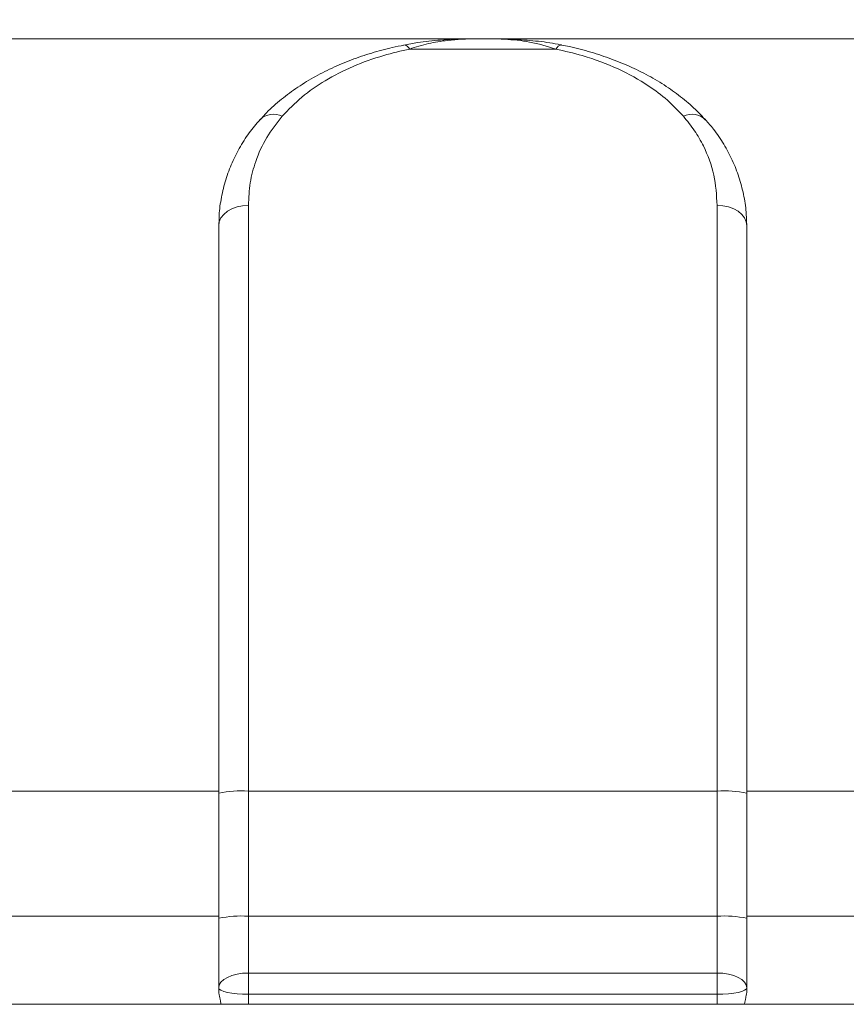
# Model space of a CAD drawing. Units: millimetres. Extents: x 2258 to 7204, y 2302 to 4939.
# Drawn here: x 5638 to 5763, y 4488 to 4637 of the extents above; entities that cross this region are included whole.
import ezdxf

# ---------------------------------------------------------------- set-up
doc = ezdxf.new("R2010")
doc.units = ezdxf.units.MM

msp = doc.modelspace()

# ---------------------------------------------------------------- linework, layer by layer
at = {"color": 7, "linetype": 'Continuous', "lineweight": 0}
for p, q in [((5707.184, 4634.401), (5612.576, 4634.401)), ((5708.261, 4634.401), (5707.185, 4634.401)), ((5802.994, 4634.401), (5708.261, 4634.401)), ((5718.797, 4632.848), (5696.648, 4632.848)), ((5672.223, 4609.162), (5672.223, 4520.44)), ((5743.223, 4520.44), (5743.223, 4609.162)), ((5667.723, 4520.128), (5667.723, 4606.096)), ((5747.723, 4606.096), (5747.723, 4520.128)), ((5667.723, 4520.44), (5613.378, 4520.44)), ((5667.723, 4501.171), (5667.723, 4520.128)), ((5672.223, 4520.44), (5672.223, 4501.484)), ((5743.223, 4520.44), (5672.223, 4520.44)), ((5743.223, 4501.484), (5743.223, 4520.44)), ((5802.068, 4520.44), (5747.723, 4520.44)), ((5747.723, 4520.128), (5747.723, 4501.171)), ((5667.723, 4501.484), (5612.104, 4501.484)), ((5672.223, 4501.484), (5672.223, 4492.878)), ((5743.223, 4501.484), (5672.223, 4501.484)), ((5743.223, 4492.878), (5743.223, 4501.484)), ((5803.342, 4501.484), (5747.723, 4501.484)), ((5667.723, 4490.629), (5667.723, 4501.171)), ((5747.723, 4501.171), (5747.723, 4490.629)), ((5672.223, 4492.878), (5672.223, 4489.673)), ((5672.223, 4492.878), (5743.223, 4492.878)), ((5743.223, 4492.878), (5743.223, 4489.673)), ((5667.723, 4490.005), (5667.723, 4490.629)), ((5672.223, 4489.673), (5672.223, 4488.14)), ((5743.223, 4489.673), (5672.223, 4489.673)), ((5743.223, 4488.14), (5743.223, 4489.673)), ((5747.723, 4490.629), (5747.723, 4490.005)), ((5668.086, 4488.14), (5609.208, 4488.14)), ((5707.723, 4488.14), (5672.223, 4488.14)), ((5743.223, 4488.14), (5707.723, 4488.14)), ((5806.238, 4488.14), (5747.36, 4488.14))]:
    msp.add_line(p, q, dxfattribs=at)
at = {"color": 7, "linetype": 'Continuous', "lineweight": 0, "flags": 128}
for points in [[(5696.648, 4632.848), (5696.466, 4633.084), (5696.285, 4633.266), (5696.109, 4633.391), (5695.941, 4633.456), (5695.783, 4633.462), (5695.775, 4633.461)], [(5719.67, 4633.461), (5719.663, 4633.462), (5719.505, 4633.456), (5719.337, 4633.391), (5719.161, 4633.266), (5718.98, 4633.084), (5718.797, 4632.848)], [(5672.223, 4609.162), (5671.345, 4609.103), (5670.501, 4608.929), (5669.723, 4608.646), (5669.041, 4608.264), (5668.481, 4607.8), (5668.066, 4607.269), (5667.809, 4606.694), (5667.723, 4606.096)], [(5747.723, 4606.096), (5747.637, 4606.694), (5747.38, 4607.269), (5746.965, 4607.8), (5746.405, 4608.264), (5745.723, 4608.646), (5744.945, 4608.929), (5744.101, 4609.103), (5743.223, 4609.162)], [(5667.723, 4490.629), (5667.809, 4491.068), (5668.066, 4491.49), (5668.481, 4491.879), (5669.041, 4492.219), (5669.723, 4492.499), (5670.501, 4492.707), (5671.345, 4492.835), (5672.223, 4492.878)], [(5743.223, 4492.878), (5744.101, 4492.835), (5744.945, 4492.707), (5745.723, 4492.499), (5746.405, 4492.219), (5746.965, 4491.879), (5747.38, 4491.49), (5747.637, 4491.068), (5747.723, 4490.629)], [(5667.723, 4490.629), (5667.809, 4490.442), (5668.066, 4490.263), (5668.481, 4490.098), (5669.041, 4489.953), (5669.723, 4489.834), (5670.501, 4489.746), (5671.345, 4489.691), (5672.223, 4489.673)], [(5747.723, 4490.629), (5747.637, 4490.442), (5747.38, 4490.263), (5746.965, 4490.098), (5746.405, 4489.953), (5745.723, 4489.834), (5744.945, 4489.746), (5744.101, 4489.691), (5743.223, 4489.673)]]:
    msp.add_lwpolyline(points, dxfattribs=at)
at = {"color": 7, "linetype": 'Continuous', "lineweight": 0}
for centre, radius, start, end in [((5676.022, 4619.911), 3.047, 64.43945, 132.04722), ((5739.424, 4619.915), 3.042, 47.64998, 115.58571), ((5671.103, 4504.023), 16.455, 86.09879, 101.85471), ((5744.343, 4504.023), 16.455, 78.14529, 93.90121), ((5671.103, 4485.067), 16.455, 86.09879, 101.85471), ((5744.343, 4485.067), 16.455, 78.14529, 93.90121)]:
    msp.add_arc(centre, radius, start, end, dxfattribs=at)
for points in [[(5658.878, 4720.655), (5516.403, 4634.401)], [(5899.043, 4634.401), (5756.568, 4720.655)], [(5707.14, 4634.398), (5707.723, 4634.401)], [(5707.723, 4634.401), (5708.306, 4634.398)], [(5667.723, 4606.096), (5667.764, 4606.587)], [(5747.663, 4606.607), (5747.723, 4606.096)], [(5668.086, 4488.14), (5667.723, 4490.005)], [(5747.723, 4490.005), (5747.36, 4488.14)]]:
    msp.add_open_spline(points, degree=1, dxfattribs=at)
for points, knots in [([(5706.859, 4634.4), (5706.805, 4634.4), (5706.573, 4634.399), (5706.065, 4634.394), (5704.288, 4634.37), (5701.489, 4634.244), (5698.292, 4633.939), (5696.458, 4633.564), (5695.774, 4633.424)], [0, 0, 0, 0, 0.0143881, 0.0611638, 0.1324174, 0.4935896, 0.8112195, 1, 1, 1, 1]), ([(5706.859, 4634.399), (5706.823, 4634.399), (5705.325, 4634.389), (5702.811, 4634.259), (5699.457, 4633.743), (5697.588, 4633.147), (5696.648, 4632.848)], [0, 0, 0, 0, 0.0102158, 0.4236665, 0.7103033, 1, 1, 1, 1]), ([(5707.185, 4634.401), (5707.156, 4634.401), (5707.082, 4634.4), (5706.974, 4634.4), (5706.893, 4634.399), (5706.859, 4634.399)], [0, 0, 0, 0, 0.2669756, 0.6920205, 1, 1, 1, 1]), ([(5718.797, 4632.848), (5717.484, 4633.244), (5714.977, 4634.001), (5711.66, 4634.315), (5709.537, 4634.39), (5708.65, 4634.399), (5708.406, 4634.4), (5708.31, 4634.401), (5708.269, 4634.401), (5708.261, 4634.401)], [0, 0, 0, 0, 0.3912578, 0.746375, 0.9306109, 0.9734707, 0.9881477, 0.9979706, 1, 1, 1, 1]), ([(5719.676, 4633.435), (5719.493, 4633.478), (5718.195, 4633.788), (5715.711, 4634.079), (5712.71, 4634.313), (5710.495, 4634.379), (5709.271, 4634.396), (5708.66, 4634.4), (5708.385, 4634.401), (5708.286, 4634.401)], [0, 0, 0, 0, 0.0495014, 0.3509367, 0.6571328, 0.8396505, 0.9300651, 0.9750202, 1, 1, 1, 1]), ([(5695.78, 4633.436), (5695.19, 4633.321), (5693.515, 4632.995), (5690.852, 4632.256), (5687.793, 4631.227), (5684.837, 4629.985), (5682.012, 4628.536), (5679.346, 4626.88), (5676.903, 4625.01), (5675.12, 4623.427), (5674.254, 4622.409), (5674.029, 4622.145)], [0, 0, 0, 0, 0.0653478, 0.1856842, 0.3085877, 0.4341275, 0.5621058, 0.6920266, 0.8230975, 0.9541085, 1, 1, 1, 1]), ([(5696.648, 4632.848), (5695.321, 4632.54), (5692.302, 4631.841), (5687.97, 4630.255), (5683.823, 4628.139), (5680.187, 4625.627), (5678.292, 4623.655), (5677.336, 4622.659)], [0, 0, 0, 0, 0.16330833, 0.37130143, 0.58425481, 0.79016658, 1, 1, 1, 1]), ([(5738.11, 4622.659), (5737.328, 4623.487), (5735.754, 4625.153), (5732.497, 4627.595), (5728.272, 4629.936), (5723.495, 4631.756), (5720.148, 4632.534), (5718.797, 4632.848)], [0, 0, 0, 0, 0.1735438, 0.3493619, 0.5880623, 0.8338441, 1, 1, 1, 1]), ([(5741.401, 4622.126), (5741.086, 4622.485), (5740.139, 4623.565), (5738.283, 4625.189), (5735.86, 4627.008), (5733.189, 4628.645), (5730.319, 4630.096), (5727.285, 4631.35), (5724.119, 4632.385), (5721.573, 4633.077), (5720.055, 4633.359), (5719.664, 4633.432)], [0, 0, 0, 0, 0.06308417, 0.18991381, 0.31853088, 0.4481692, 0.57767766, 0.70602377, 0.8325424, 0.9568863, 1, 1, 1, 1]), ([(5673.991, 4622.162), (5673.429, 4621.501), (5672.254, 4620.12), (5670.799, 4617.821), (5669.572, 4615.338), (5668.643, 4612.744), (5668.046, 4610.067), (5667.761, 4608.007), (5667.777, 4606.837), (5667.78, 4606.594)], [0, 0, 0, 0, 0.1496756, 0.3128146, 0.4752832, 0.6369607, 0.7978275, 0.9579561, 1, 1, 1, 1]), ([(5677.336, 4622.659), (5676.511, 4621.604), (5674.844, 4619.474), (5673.314, 4616.053), (5672.386, 4612.603), (5672.278, 4610.315), (5672.223, 4609.162)], [0, 0, 0, 0, 0.2679856, 0.5411358, 0.7688893, 1, 1, 1, 1]), ([(5743.223, 4609.162), (5743.123, 4610.715), (5742.92, 4613.863), (5741.51, 4617.59), (5739.845, 4620.513), (5738.69, 4621.942), (5738.11, 4622.659)], [0, 0, 0, 0, 0.3122102, 0.6332836, 0.8158421, 1, 1, 1, 1]), ([(5747.655, 4606.611), (5747.647, 4607.12), (5747.626, 4608.546), (5747.252, 4610.84), (5746.561, 4613.471), (5745.558, 4616.016), (5744.256, 4618.446), (5742.886, 4620.503), (5741.846, 4621.672), (5741.435, 4622.134)], [0, 0, 0, 0, 0.0884525, 0.2477955, 0.4078151, 0.568668, 0.7304839, 0.8933297, 1, 1, 1, 1]), ([(5672.223, 4488.14), (5671.791, 4488.14), (5670.922, 4488.14), (5669.688, 4488.14), (5668.682, 4488.14), (5668.267, 4488.14), (5668.086, 4488.14)], [0, 0, 0, 0, 0.2412084, 0.4858421, 0.7755736, 1, 1, 1, 1]), ([(5747.36, 4488.14), (5747.1, 4488.14), (5746.578, 4488.14), (5745.249, 4488.14), (5744.052, 4488.14), (5743.362, 4488.14), (5743.223, 4488.14)], [0, 0, 0, 0, 0.3057188, 0.6125005, 0.9220986, 1, 1, 1, 1])]:
    msp.add_open_spline(points, degree=3, knots=knots, dxfattribs=at)

doc.saveas('drawing.dxf')
